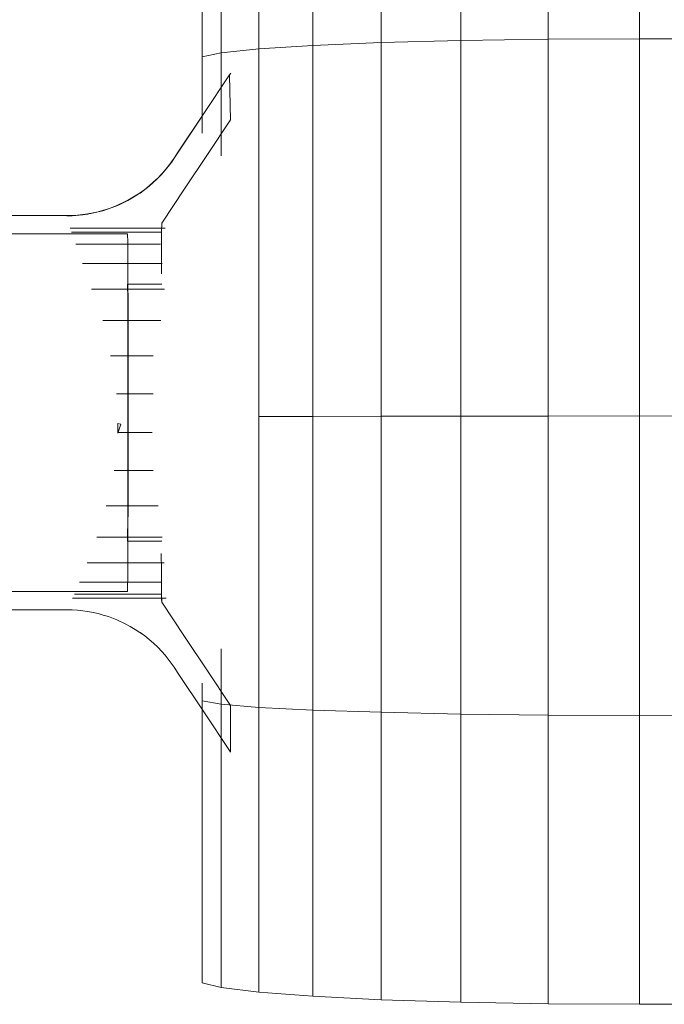
# Model space of a CAD drawing. Units: millimetres. Extents: x 672 to 7392, y -1999 to 2753.
# Drawn here: x 2884 to 2941, y 44 to 130 of the extents above; entities that cross this region are included whole.
import ezdxf

# ---------------------------------------------------------------- set-up
doc = ezdxf.new("R2010")
doc.units = ezdxf.units.MM
doc.layers.add('099-110 Fodplade', color=7, linetype='Continuous', lineweight=9)

# ---------------------------------------------------------------- blocks, each defined once
blk = doc.blocks.new('30027_DWG-436459-Level 1')
at = {"lineweight": 9}
for p, q in [((3591.067, 95.671), (3591.067, 62.898)), ((3598.717, 95.902), (3598.717, 63.013)), ((3606.716, 95.98), (3606.716, 63.052)), ((3578.125, 94.798), (3578.125, 62.463)), ((3584.102, 95.298), (3584.102, 62.712)), ((3573.397, 94.194), (3573.397, 62.162)), ((3570.125, 93.512), (3570.125, 61.822)), ((3568.453, 92.782), (3568.453, 61.457)), ((3591.067, 62.898), (3598.717, 63.013)), ((3606.716, 63.052), (3598.717, 63.013)), ((3598.717, 63.013), (3598.717, 30.032)), ((3614.715, 63.013), (3606.716, 63.052)), ((3606.716, 63.052), (3606.716, 30.035)), ((3570.125, 61.822), (3573.397, 62.162)), ((3573.397, 62.162), (3578.125, 62.463)), ((3573.397, 62.162), (3573.397, 29.987)), ((3578.125, 62.463), (3584.102, 62.712)), ((3578.125, 62.463), (3578.125, 30.003)), ((3584.102, 62.712), (3591.067, 62.898)), ((3584.102, 62.712), (3584.102, 30.017)), ((3591.067, 62.898), (3591.067, 30.026)), ((3568.453, 61.457), (3570.125, 61.822)), ((3568.453, 61.457), (3568.453, 54.778)), ((3570.125, 61.822), (3570.125, 52.811)), ((3565.212, 46.481), (3556.9, 46.481)), ((3564.906, 46.127), (3557.032, 46.127)), ((3564.798, 45.081), (3557.399, 45.081)), ((3564.958, 43.387), (3557.983, 43.387)), ((3565.157, 41.121), (3558.763, 41.121)), ((3564.824, 38.381), (3559.762, 38.381)), ((3564.17, 35.288), (3560.424, 35.288)), ((3564.158, 31.975), (3560.948, 31.975)), ((3573.397, 29.987), (3578.125, 30.003)), ((3573.397, 29.987), (3573.397, 4.533)), ((3578.125, 30.003), (3584.102, 30.017)), ((3578.125, 30.003), (3578.125, 4.295)), ((3584.102, 30.017), (3591.067, 30.026)), ((3584.102, 30.017), (3584.102, 4.098)), ((3591.067, 30.026), (3598.717, 30.032)), ((3591.067, 30.026), (3591.067, 3.95)), ((3606.716, 30.035), (3598.717, 30.032)), ((3598.717, 30.032), (3598.717, 3.859)), ((3614.715, 30.032), (3606.716, 30.035)), ((3606.716, 30.035), (3606.716, 3.829)), ((3564.081, 28.589), (3561.07, 28.589)), ((3564.17, 25.276), (3560.743, 25.276)), ((3564.613, 22.182), (3560.069, 22.182)), ((3564.961, 19.442), (3559.231, 19.442)), ((3565.121, 17.176), (3558.404, 17.176)), ((3564.892, 15.483), (3557.733, 15.483)), ((3557.118, 14.082), (3565.311, 14.082)), ((3564.901, 14.436), (3557.284, 14.436)), ((3570.125, 9.649), (3570.125, 4.802)), ((3568.453, 6.64), (3568.453, 5.091)), ((3568.453, 5.091), (3568.453, -19.566)), ((3568.453, 5.091), (3570.125, 4.802)), ((3570.125, 4.802), (3573.397, 4.533)), ((3570.125, 4.802), (3570.126, -19.998)), ((3573.397, 4.533), (3578.125, 4.295)), ((3573.397, 4.533), (3573.397, -20.402)), ((3578.125, 4.295), (3584.102, 4.098)), ((3578.125, 4.295), (3578.125, -20.759)), ((3584.102, 4.098), (3591.067, 3.95)), ((3584.102, 4.098), (3584.102, -21.054)), ((3591.067, 3.95), (3598.717, 3.859)), ((3591.067, 3.95), (3591.067, -21.275)), ((3606.716, 3.829), (3598.717, 3.859)), ((3598.717, 3.859), (3598.717, -21.412)), ((3614.715, 3.859), (3606.716, 3.829)), ((3606.716, 3.829), (3606.716, -21.458)), ((3568.453, -19.125), (3568.453, -19.566)), ((3568.453, -19.566), (3570.126, -19.998)), ((3570.126, -19.998), (3573.397, -20.402)), ((3573.397, -20.402), (3578.125, -20.759)), ((3578.125, -20.759), (3584.102, -21.054)), ((3584.102, -21.054), (3591.067, -21.275)), ((3591.067, -21.275), (3598.717, -21.412)), ((3606.716, -21.458), (3598.717, -21.412)), ((3614.715, -21.412), (3606.716, -21.458))]:
    blk.add_line(p, q, dxfattribs=at)
at = {"layer": '099-110 Fodplade'}
for p, q in [((3570.838, 59.888), (3568.602, 56.518)), ((3570.835, 59.869), (3570.924, 55.929)), ((3570.838, 59.888), (3570.95, 60.047)), ((3566.364, 53.127), (3568.453, 56.277)), ((3568.602, 56.518), (3566.366, 53.148)), ((3567.237, 54.442), (3568.453, 56.275)), ((3570.932, 55.959), (3568.919, 52.924)), ((3570.932, 55.959), (3570.924, 55.929)), ((3566.008, 52.589), (3567.237, 54.442)), ((3566.364, 53.127), (3567.237, 54.442)), ((3566.008, 52.589), (3565.548, 51.945)), ((3566.008, 52.589), (3565.758, 52.228)), ((3566.01, 52.608), (3565.761, 52.25)), ((3566.008, 52.589), (3566.364, 53.127)), ((3566.01, 52.608), (3566.366, 53.148)), ((3566.918, 49.908), (3568.919, 52.924)), ((3565.548, 51.945), (3565.043, 51.335)), ((3565.548, 51.945), (3565.216, 51.537)), ((3565.496, 51.899), (3565.218, 51.558)), ((3565.761, 52.25), (3565.496, 51.899)), ((3565.548, 51.945), (3565.758, 52.228)), ((3564.576, 50.865), (3564.21, 50.516)), ((3565.043, 51.335), (3564.497, 50.763)), ((3564.497, 50.763), (3564.925, 51.208)), ((3564.927, 51.229), (3564.576, 50.865)), ((3564.925, 51.208), (3565.216, 51.537)), ((3565.043, 51.335), (3564.925, 51.208)), ((3565.218, 51.558), (3564.927, 51.229)), ((3565.043, 51.335), (3565.216, 51.537)), ((3563.826, 50.162), (3563.289, 49.739)), ((3563.826, 50.162), (3563.43, 49.847)), ((3563.828, 50.184), (3563.432, 49.869)), ((3563.826, 50.162), (3564.497, 50.763)), ((3564.207, 50.494), (3563.826, 50.162)), ((3564.21, 50.516), (3563.828, 50.184)), ((3564.207, 50.494), (3564.497, 50.763)), ((3562.635, 49.293), (3561.95, 48.895)), ((3562.635, 49.293), (3562.162, 49.012)), ((3562.599, 49.293), (3562.165, 49.034)), ((3563.022, 49.572), (3562.599, 49.293)), ((3563.289, 49.739), (3562.635, 49.293)), ((3563.019, 49.55), (3562.635, 49.293)), ((3563.43, 49.847), (3563.019, 49.55)), ((3563.289, 49.739), (3563.019, 49.55)), ((3563.432, 49.869), (3563.022, 49.572)), ((3563.43, 49.847), (3563.289, 49.739)), ((3564.923, 46.901), (3566.918, 49.908)), ((3560.244, 48.154), (3560.991, 48.437)), ((3560.995, 48.459), (3560.248, 48.176)), ((3561.24, 48.545), (3560.506, 48.246)), ((3560.506, 48.246), (3560.991, 48.437)), ((3560.991, 48.437), (3561.716, 48.773)), ((3561.24, 48.545), (3560.991, 48.437)), ((3561.719, 48.795), (3560.995, 48.459)), ((3561.95, 48.895), (3561.24, 48.545)), ((3561.24, 48.545), (3561.716, 48.773)), ((3562.162, 49.012), (3561.716, 48.773)), ((3561.95, 48.895), (3561.716, 48.773)), ((3562.165, 49.034), (3561.719, 48.795)), ((3562.162, 49.012), (3561.95, 48.895)), ((3556.636, 47.583), (3549.356, 47.585)), ((3556.624, 47.558), (3557.416, 47.585)), ((3556.624, 47.558), (3557.085, 47.567)), ((3556.636, 47.583), (3557.091, 47.59)), ((3557.416, 47.585), (3557.085, 47.567)), ((3557.551, 47.618), (3557.091, 47.59)), ((3558.204, 47.669), (3557.416, 47.585)), ((3557.416, 47.585), (3558.003, 47.642)), ((3558.008, 47.665), (3557.551, 47.618)), ((3558.458, 47.708), (3558.003, 47.642)), ((3558.204, 47.669), (3558.003, 47.642)), ((3558.464, 47.731), (3558.008, 47.665)), ((3558.985, 47.807), (3558.204, 47.669)), ((3558.204, 47.669), (3558.458, 47.708)), ((3558.985, 47.807), (3558.458, 47.708)), ((3558.916, 47.815), (3558.464, 47.731)), ((3559.365, 47.917), (3558.916, 47.815)), ((3559.753, 48), (3558.985, 47.807)), ((3558.985, 47.807), (3559.361, 47.895)), ((3559.753, 48), (3559.361, 47.895)), ((3559.809, 48.038), (3559.365, 47.917)), ((3560.506, 48.246), (3559.753, 48)), ((3559.753, 48), (3560.244, 48.154)), ((3560.248, 48.176), (3559.809, 48.038)), ((3560.506, 48.246), (3560.244, 48.154)), ((3564.91, 46.447), (3564.914, 46.636)), ((3564.914, 46.636), (3564.917, 46.775)), ((3564.92, 46.865), (3564.917, 46.775)), ((3564.92, 46.865), (3564.921, 46.879)), ((3564.921, 46.879), (3564.923, 46.901)), ((3564.923, 46.901), (3564.925, 46.903)), ((3564.925, 46.903), (3564.927, 46.888)), ((3564.927, 46.888), (3564.929, 46.856)), ((3564.929, 46.856), (3564.931, 46.807)), ((3564.931, 46.807), (3564.933, 46.742)), ((3549.356, 45.99), (3555.64, 45.988)), ((3561.924, 45.988), (3555.64, 45.988)), ((3561.924, 45.988), (3561.927, 45.951)), ((3561.927, 45.951), (3561.931, 45.856)), ((3561.931, 45.856), (3561.934, 45.702)), ((3561.934, 45.702), (3561.938, 45.489)), ((3564.901, 45.629), (3564.904, 45.94)), ((3564.904, 45.94), (3564.907, 46.209)), ((3564.907, 46.209), (3564.91, 46.447)), ((3561.938, 45.489), (3561.941, 45.219)), ((3561.941, 45.219), (3561.944, 44.892)), ((3561.944, 44.892), (3561.947, 44.51)), ((3564.893, 44.426), (3564.895, 44.881)), ((3564.895, 44.881), (3564.898, 45.276)), ((3564.898, 45.276), (3564.901, 45.629)), ((3561.947, 44.51), (3561.95, 44.074)), ((3561.95, 44.074), (3561.954, 43.586)), ((3564.89, 43.926), (3564.893, 44.426)), ((3561.954, 43.586), (3561.956, 43.048)), ((3564.884, 42.807), (3564.887, 43.386)), ((3564.887, 43.386), (3564.89, 43.926)), ((3561.959, 42.461), (3561.956, 43.048)), ((3561.959, 42.461), (3561.961, 41.828)), ((3564.883, 42.474), (3564.884, 42.807)), ((3561.923, 41.578), (3563.423, 41.579)), ((3561.923, 41.578), (3561.926, 41.536)), ((3561.929, 41.437), (3561.926, 41.536)), ((3561.932, 41.282), (3561.929, 41.437)), ((3561.961, 41.828), (3561.964, 41.152)), ((3563.423, 41.579), (3564.924, 41.578)), ((3564.921, 41.562), (3564.924, 41.578)), ((3561.932, 41.282), (3561.934, 41.07)), ((3561.934, 41.07), (3561.937, 40.804)), ((3561.937, 40.804), (3561.94, 40.484)), ((3561.964, 41.152), (3561.966, 40.435)), ((3561.94, 40.484), (3561.942, 40.113)), ((3561.942, 40.113), (3561.945, 39.691)), ((3561.945, 39.691), (3561.947, 39.222)), ((3561.966, 40.435), (3561.968, 39.679)), ((3561.97, 38.888), (3561.968, 39.679)), ((3561.949, 38.708), (3561.947, 39.222)), ((3561.97, 38.888), (3561.972, 38.065)), ((3561.949, 38.708), (3561.951, 38.151)), ((3561.951, 38.151), (3561.953, 37.554)), ((3561.972, 38.065), (3561.973, 37.212)), ((3561.953, 37.554), (3561.955, 36.92)), ((3561.973, 37.212), (3561.975, 36.333)), ((3561.955, 36.92), (3561.956, 36.252)), ((3561.956, 36.252), (3561.958, 35.555)), ((3561.975, 36.333), (3561.976, 35.431)), ((3561.958, 35.555), (3561.959, 34.83)), ((3561.976, 35.431), (3561.976, 34.509)), ((3561.959, 34.83), (3561.96, 34.083)), ((3561.976, 34.509), (3561.977, 33.572)), ((3561.96, 33.317), (3561.96, 34.083)), ((3561.96, 33.317), (3561.961, 32.535)), ((3561.977, 33.572), (3561.978, 32.623)), ((3561.961, 32.535), (3561.961, 31.742)), ((3561.978, 32.623), (3561.978, 31.665)), ((3561.961, 31.742), (3561.961, 30.942)), ((3561.978, 31.665), (3561.978, 30.702)), ((3561.961, 30.942), (3561.961, 30.139)), ((3561.978, 30.702), (3561.978, 29.737)), ((3561.084, 29.383), (3561.07, 28.537)), ((3561.07, 28.537), (3561.335, 29.306)), ((3561.084, 29.383), (3561.335, 29.306)), ((3561.961, 29.336), (3561.96, 28.539)), ((3561.961, 30.139), (3561.961, 29.336)), ((3561.978, 29.737), (3561.977, 28.775)), ((3561.96, 28.539), (3561.96, 27.751)), ((3561.977, 28.775), (3561.976, 27.818)), ((3561.96, 27.751), (3561.959, 26.976)), ((3561.976, 27.818), (3561.976, 26.871)), ((3561.959, 26.976), (3561.958, 26.218)), ((3561.976, 26.871), (3561.974, 25.937)), ((3561.958, 26.218), (3561.956, 25.481)), ((3561.974, 25.937), (3561.973, 25.02)), ((3561.956, 25.481), (3561.955, 24.769)), ((3561.973, 25.02), (3561.972, 24.123)), ((3561.953, 24.084), (3561.955, 24.769)), ((3561.951, 23.432), (3561.949, 22.815)), ((3561.953, 24.084), (3561.951, 23.432)), ((3561.972, 24.123), (3561.97, 23.249)), ((3561.949, 22.815), (3561.947, 22.236)), ((3561.97, 23.249), (3561.968, 22.402)), ((3561.945, 21.699), (3561.942, 21.205)), ((3561.945, 21.699), (3561.947, 22.236)), ((3561.966, 21.585), (3561.964, 20.802)), ((3561.968, 22.402), (3561.966, 21.585)), ((3561.94, 20.758), (3561.937, 20.359)), ((3561.942, 21.205), (3561.94, 20.758)), ((3561.964, 20.802), (3561.961, 20.054)), ((3561.934, 20.012), (3561.931, 19.716)), ((3561.934, 20.012), (3561.937, 20.359)), ((3561.959, 19.346), (3561.961, 20.054)), ((3561.92, 19.088), (3561.917, 19.072)), ((3561.917, 19.072), (3563.417, 19.071)), ((3561.923, 19.16), (3561.92, 19.088)), ((3561.923, 19.16), (3561.926, 19.29)), ((3561.929, 19.475), (3561.926, 19.29)), ((3561.931, 19.716), (3561.929, 19.475)), ((3561.959, 19.346), (3561.956, 18.679)), ((3563.417, 19.071), (3564.918, 19.072)), ((3561.956, 18.679), (3561.953, 18.057)), ((3561.95, 17.48), (3561.947, 16.953)), ((3561.953, 18.057), (3561.95, 17.48)), ((3564.881, 17.489), (3564.879, 17.996)), ((3564.883, 17.04), (3564.881, 17.489)), ((3561.94, 16.052), (3561.944, 16.476)), ((3561.947, 16.953), (3561.944, 16.476)), ((3564.885, 16.614), (3564.883, 17.04)), ((3564.887, 16.156), (3564.885, 16.614)), ((3561.937, 15.682), (3561.933, 15.368)), ((3561.94, 16.052), (3561.937, 15.682)), ((3564.89, 15.734), (3564.887, 16.156)), ((3564.892, 15.352), (3564.89, 15.734)), ((3549.348, 14.666), (3555.632, 14.665)), ((3555.632, 14.665), (3561.916, 14.663)), ((3561.92, 14.686), (3561.916, 14.663)), ((3561.923, 14.769), (3561.92, 14.686)), ((3561.927, 14.91), (3561.923, 14.769)), ((3561.927, 14.91), (3561.93, 15.11)), ((3561.933, 15.368), (3561.93, 15.11)), ((3564.895, 15.009), (3564.892, 15.352)), ((3564.897, 14.783), (3564.895, 15.009)), ((3564.899, 14.58), (3564.897, 14.783)), ((3564.901, 14.398), (3564.899, 14.58)), ((3564.903, 14.238), (3564.901, 14.398)), ((3564.905, 14.1), (3564.903, 14.238)), ((3564.907, 13.985), (3564.905, 14.1)), ((3564.91, 13.892), (3564.907, 13.985)), ((3564.912, 13.822), (3564.91, 13.892)), ((3564.915, 13.762), (3564.912, 13.822)), ((3564.924, 13.839), (3564.921, 13.774)), ((3564.927, 13.943), (3564.924, 13.839)), ((3564.93, 14.085), (3564.927, 13.943)), ((3549.348, 13.071), (3556.629, 13.07)), ((3556.629, 13.07), (3557.095, 13.062)), ((3557.553, 13.033), (3557.095, 13.062)), ((3557.553, 13.033), (3558.01, 12.986)), ((3558.01, 12.986), (3558.465, 12.92)), ((3564.918, 13.748), (3564.915, 13.762)), ((3564.921, 13.774), (3564.918, 13.748)), ((3564.918, 13.748), (3566.912, 10.742)), ((3558.917, 12.836), (3558.465, 12.92)), ((3559.364, 12.734), (3558.917, 12.836)), ((3559.808, 12.613), (3559.364, 12.734)), ((3559.808, 12.613), (3560.246, 12.475)), ((3560.246, 12.475), (3560.991, 12.193)), ((3560.991, 12.193), (3561.714, 11.858)), ((3561.714, 11.858), (3562.159, 11.619)), ((3562.593, 11.36), (3562.159, 11.619)), ((3563.015, 11.082), (3562.593, 11.36)), ((3563.424, 10.786), (3563.015, 11.082)), ((3563.427, 10.784), (3563.017, 11.081)), ((3563.424, 10.786), (3563.017, 11.081)), ((3563.823, 10.469), (3563.427, 10.784)), ((3563.823, 10.469), (3564.205, 10.137)), ((3568.914, 7.725), (3566.912, 10.742)), ((3564.572, 9.788), (3564.205, 10.137)), ((3564.923, 9.423), (3564.572, 9.788)), ((3565.213, 9.093), (3564.923, 9.423)), ((3565.491, 8.753), (3565.213, 9.093)), ((3565.491, 8.753), (3565.756, 8.402)), ((3565.756, 8.402), (3566.004, 8.04)), ((3566.004, 8.04), (3566.36, 7.501)), ((3566.36, 7.501), (3568.596, 4.132)), ((3570.928, 4.688), (3568.914, 7.725)), ((3570.923, 0.634), (3570.923, 4.714)), ((3570.923, 4.714), (3570.928, 4.688)), ((3570.831, 0.763), (3568.596, 4.132)), ((3570.942, 0.6), (3570.831, 0.763))]:
    blk.add_line(p, q, dxfattribs=at)

msp = doc.modelspace()

# ---------------------------------------------------------------- block references
at = {"layer": '099-110 Fodplade'}
msp.add_blockref('30027_DWG-436459-Level 1', (-668, 65), dxfattribs=at)

doc.saveas('drawing.dxf')
